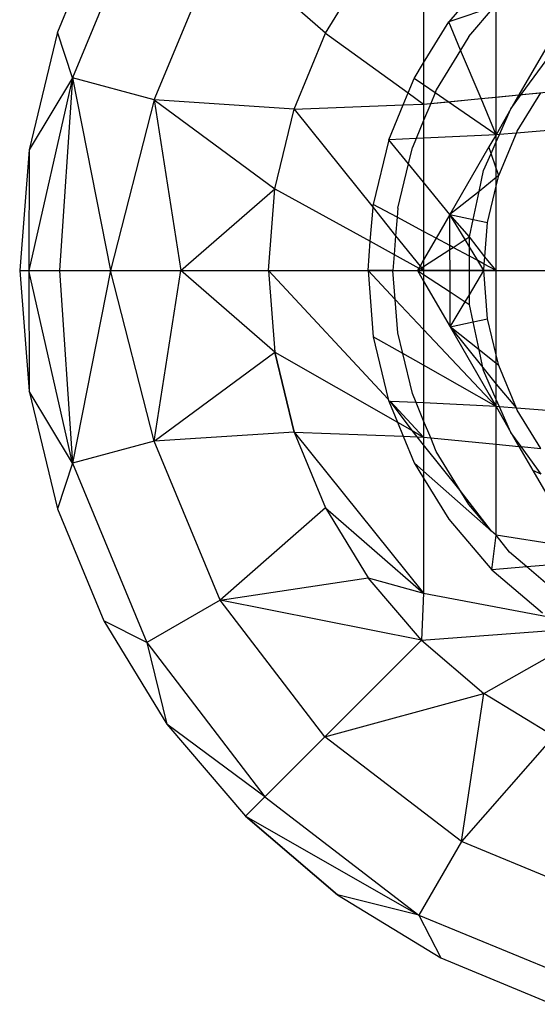
# Model space of a CAD drawing. Units: millimetres. Extents: x -17534 to -7965, y -25375 to -20110.
# Drawn here: x -11681 to -11670, y -24227 to -24207 of the extents above; entities that cross this region are included whole.
import ezdxf

# ---------------------------------------------------------------- set-up
doc = ezdxf.new("R2010")
doc.units = ezdxf.units.MM

msp = doc.modelspace()

# ---------------------------------------------------------------- linework, layer by layer
for p, q in [((-11678.096, -24204.305), (-11679.59, -24207.911)), ((-11678.096, -24204.305), (-11679.59, -24207.911)), ((-11678.959, -24204.744), (-11679.889, -24206.991)), ((-11678.959, -24204.744), (-11679.889, -24206.991)), ((-11677.943, -24208.352), (-11676.619, -24205.158)), ((-11677.943, -24208.352), (-11676.619, -24205.158)), ((-11674.504, -24207.014), (-11676.619, -24205.158)), ((-11674.504, -24207.014), (-11676.619, -24205.158)), ((-11672.531, -24205.297), (-11672.531, -24207.61)), ((-11672.531, -24205.297), (-11672.531, -24207.61)), ((-11674.504, -24207.014), (-11673.643, -24205.609)), ((-11674.504, -24207.014), (-11673.643, -24205.609)), ((-11671.158, -24205.77), (-11672.025, -24206.785)), ((-11671.104, -24206.474), (-11672.025, -24206.785)), ((-11671.62, -24207.078), (-11671.104, -24206.474)), ((-11671.072, -24208.294), (-11671.072, -24206.463)), ((-11669.555, -24206.414), (-11670.615, -24208.25)), ((-11672.531, -24207.61), (-11672.025, -24206.785)), ((-11671.787, -24207.35), (-11672.025, -24206.785)), ((-11679.889, -24206.991), (-11680.457, -24209.356)), ((-11679.889, -24206.991), (-11680.457, -24209.356)), ((-11679.59, -24207.911), (-11679.889, -24206.991)), ((-11679.59, -24207.911), (-11679.889, -24206.991)), ((-11675.134, -24208.536), (-11674.504, -24207.014)), ((-11675.134, -24208.536), (-11674.504, -24207.014)), ((-11674.504, -24207.014), (-11672.842, -24208.211)), ((-11674.504, -24207.014), (-11672.842, -24208.211)), ((-11671.62, -24207.078), (-11671.787, -24207.35)), ((-11671.787, -24207.35), (-11672.276, -24208.149)), ((-11671.378, -24208.324), (-11671.787, -24207.35)), ((-11670.57, -24208.245), (-11669.978, -24207.431)), ((-11672.722, -24207.922), (-11672.531, -24207.61)), ((-11672.722, -24207.922), (-11672.531, -24207.61)), ((-11672.531, -24207.61), (-11672.531, -24208.052)), ((-11672.531, -24207.61), (-11672.531, -24208.052)), ((-11679.59, -24207.911), (-11680.461, -24211.781)), ((-11679.59, -24207.911), (-11680.461, -24211.781)), ((-11679.59, -24207.911), (-11680.457, -24209.356)), ((-11679.59, -24207.911), (-11680.457, -24209.356)), ((-11679.59, -24207.911), (-11679.848, -24211.781)), ((-11679.59, -24207.911), (-11679.848, -24211.781)), ((-11677.943, -24208.352), (-11679.59, -24207.911)), ((-11679.59, -24207.911), (-11678.823, -24211.781)), ((-11677.943, -24208.352), (-11679.59, -24207.911)), ((-11679.59, -24207.911), (-11678.823, -24211.781)), ((-11672.842, -24208.211), (-11672.722, -24207.922)), ((-11672.842, -24208.211), (-11672.722, -24207.922)), ((-11672.531, -24208.052), (-11672.722, -24207.922)), ((-11672.531, -24208.052), (-11672.722, -24207.922)), ((-11672.531, -24208.052), (-11672.531, -24208.435)), ((-11672.301, -24208.21), (-11672.531, -24208.052)), ((-11672.531, -24208.052), (-11672.531, -24208.435)), ((-11672.531, -24208.435), (-11668.957, -24208.089)), ((-11672.276, -24208.149), (-11672.301, -24208.21)), ((-11677.943, -24208.352), (-11678.823, -24211.781)), ((-11677.943, -24208.352), (-11678.823, -24211.781)), ((-11675.134, -24208.536), (-11677.943, -24208.352)), ((-11677.943, -24208.352), (-11675.519, -24210.138)), ((-11677.943, -24208.352), (-11677.412, -24211.781)), ((-11675.134, -24208.536), (-11677.943, -24208.352)), ((-11677.943, -24208.352), (-11675.519, -24210.138)), ((-11677.943, -24208.352), (-11677.412, -24211.781)), ((-11672.941, -24208.451), (-11672.842, -24208.211)), ((-11672.941, -24208.451), (-11672.842, -24208.211)), ((-11672.842, -24208.211), (-11672.531, -24208.435)), ((-11672.842, -24208.211), (-11672.531, -24208.435)), ((-11672.301, -24208.21), (-11672.389, -24208.422)), ((-11672.041, -24208.388), (-11672.301, -24208.21)), ((-11672.041, -24208.388), (-11671.378, -24208.324)), ((-11671.378, -24208.324), (-11671.072, -24208.294)), ((-11671.072, -24209.051), (-11671.378, -24208.324)), ((-11671.072, -24208.294), (-11670.615, -24208.25)), ((-11671.072, -24209.051), (-11671.072, -24208.294)), ((-11670.777, -24208.531), (-11670.57, -24208.245)), ((-11670.615, -24208.25), (-11670.777, -24208.531)), ((-11670.65, -24208.977), (-11670.178, -24208.208)), ((-11670.615, -24208.25), (-11670.57, -24208.245)), ((-11670.57, -24208.245), (-11670.178, -24208.208)), ((-11675.519, -24210.138), (-11675.134, -24208.536)), ((-11675.519, -24210.138), (-11675.134, -24208.536)), ((-11675.134, -24208.536), (-11672.941, -24208.451)), ((-11675.134, -24208.536), (-11672.941, -24208.451)), ((-11675.134, -24208.536), (-11673.548, -24210.513)), ((-11675.134, -24208.536), (-11673.548, -24210.513)), ((-11673.232, -24209.154), (-11672.941, -24208.451)), ((-11673.232, -24209.154), (-11672.941, -24208.451)), ((-11672.941, -24208.451), (-11672.531, -24208.435)), ((-11672.941, -24208.451), (-11672.531, -24208.435)), ((-11672.389, -24208.422), (-11672.531, -24208.764)), ((-11672.531, -24208.435), (-11672.389, -24208.422)), ((-11672.531, -24208.435), (-11672.531, -24208.764)), ((-11672.531, -24208.435), (-11672.531, -24208.764)), ((-11672.389, -24208.422), (-11672.041, -24208.388)), ((-11671.072, -24209.051), (-11672.041, -24208.388)), ((-11670.777, -24208.531), (-11671.072, -24209.051)), ((-11671.007, -24209.046), (-11670.777, -24208.531)), ((-11672.531, -24208.764), (-11672.682, -24209.128)), ((-11672.531, -24208.764), (-11672.682, -24209.128)), ((-11672.531, -24208.764), (-11672.531, -24209.121)), ((-11672.531, -24208.764), (-11672.531, -24209.121)), ((-11669.23, -24208.903), (-11670.667, -24209.019)), ((-11673.232, -24209.154), (-11673.543, -24210.451)), ((-11673.232, -24209.154), (-11673.543, -24210.451)), ((-11672.682, -24209.128), (-11673.232, -24209.154)), ((-11672.682, -24209.128), (-11673.232, -24209.154)), ((-11672.835, -24209.637), (-11673.232, -24209.154)), ((-11672.835, -24209.637), (-11673.232, -24209.154)), ((-11672.682, -24209.128), (-11672.756, -24209.309)), ((-11672.682, -24209.128), (-11672.756, -24209.309)), ((-11672.531, -24209.121), (-11672.682, -24209.128)), ((-11672.531, -24209.121), (-11672.682, -24209.128)), ((-11671.072, -24209.051), (-11672.531, -24209.121)), ((-11672.531, -24209.121), (-11672.531, -24210.007)), ((-11672.531, -24209.121), (-11672.531, -24210.007)), ((-11671.072, -24209.051), (-11671.159, -24209.192)), ((-11671.072, -24209.193), (-11671.007, -24209.046)), ((-11671.007, -24209.046), (-11671.072, -24209.051)), ((-11671.072, -24209.193), (-11671.072, -24209.051)), ((-11671.021, -24209.873), (-11670.667, -24209.019)), ((-11670.667, -24209.019), (-11671.007, -24209.046)), ((-11670.667, -24209.019), (-11670.65, -24208.977)), ((-11672.835, -24209.637), (-11672.756, -24209.309)), ((-11672.835, -24209.637), (-11672.756, -24209.309)), ((-11671.22, -24209.297), (-11672.003, -24210.654)), ((-11671.159, -24209.192), (-11671.22, -24209.297)), ((-11671.175, -24209.425), (-11671.22, -24209.297)), ((-11671.175, -24209.425), (-11671.072, -24209.193)), ((-11671.072, -24209.724), (-11671.072, -24209.193)), ((-11680.457, -24209.356), (-11680.648, -24211.781)), ((-11680.457, -24209.356), (-11680.648, -24211.781)), ((-11680.457, -24209.356), (-11680.461, -24211.781)), ((-11680.457, -24209.356), (-11680.461, -24211.781)), ((-11671.33, -24209.772), (-11671.175, -24209.425)), ((-11671.072, -24209.724), (-11671.175, -24209.425)), ((-11673.05, -24210.529), (-11672.835, -24209.637)), ((-11673.05, -24210.529), (-11672.835, -24209.637)), ((-11672.531, -24210.007), (-11672.835, -24209.637)), ((-11672.531, -24210.007), (-11672.835, -24209.637)), ((-11671.021, -24209.873), (-11671.072, -24209.724)), ((-11671.072, -24209.913), (-11671.072, -24209.724)), ((-11671.418, -24210.189), (-11671.33, -24209.772)), ((-11671.072, -24209.913), (-11671.418, -24210.189)), ((-11671.072, -24210.086), (-11671.021, -24209.873)), ((-11671.021, -24209.873), (-11671.072, -24209.913)), ((-11671.072, -24210.086), (-11671.072, -24209.913)), ((-11677.412, -24211.781), (-11675.519, -24210.138)), ((-11677.412, -24211.781), (-11675.519, -24210.138)), ((-11675.648, -24211.781), (-11675.519, -24210.138)), ((-11675.648, -24211.781), (-11675.519, -24210.138)), ((-11675.519, -24210.138), (-11673.602, -24211.192)), ((-11675.519, -24210.138), (-11673.602, -24211.192)), ((-11672.531, -24210.007), (-11672.531, -24210.996)), ((-11672.003, -24210.654), (-11672.531, -24210.007)), ((-11672.531, -24210.007), (-11672.531, -24210.996)), ((-11671.247, -24210.815), (-11671.072, -24210.086)), ((-11671.072, -24211.781), (-11671.072, -24210.086)), ((-11671.418, -24210.189), (-11672.003, -24210.654)), ((-11671.538, -24210.753), (-11671.418, -24210.189)), ((-11673.602, -24211.192), (-11673.548, -24210.513)), ((-11673.548, -24210.513), (-11673.543, -24210.451)), ((-11673.548, -24210.513), (-11673.543, -24210.451)), ((-11673.548, -24210.513), (-11673.093, -24211.08)), ((-11673.548, -24210.513), (-11673.093, -24211.08)), ((-11673.064, -24210.709), (-11673.543, -24210.451)), ((-11673.064, -24210.709), (-11673.543, -24210.451)), ((-11673.05, -24210.529), (-11673.064, -24210.709)), ((-11673.05, -24210.529), (-11673.064, -24210.709)), ((-11673.064, -24210.709), (-11673.093, -24211.08)), ((-11673.064, -24210.709), (-11673.093, -24211.08)), ((-11672.531, -24210.996), (-11673.064, -24210.709)), ((-11672.531, -24210.996), (-11673.064, -24210.709)), ((-11672.003, -24210.654), (-11672.279, -24211.132)), ((-11672.003, -24210.654), (-11671.538, -24210.753)), ((-11672.002, -24211.28), (-11672.003, -24210.654)), ((-11671.699, -24211.158), (-11672.003, -24210.654)), ((-11671.612, -24211.101), (-11672.003, -24210.654)), ((-11671.612, -24211.101), (-11671.538, -24210.753)), ((-11671.538, -24210.753), (-11671.247, -24210.815)), ((-11671.301, -24211.502), (-11671.247, -24210.815)), ((-11673.093, -24211.08), (-11673.122, -24211.455)), ((-11673.093, -24211.08), (-11672.602, -24211.692)), ((-11673.093, -24211.08), (-11672.602, -24211.692)), ((-11672.531, -24210.996), (-11672.531, -24211.568)), ((-11672.279, -24211.132), (-11672.531, -24210.996)), ((-11672.531, -24210.996), (-11672.531, -24211.568)), ((-11672.279, -24211.132), (-11672.531, -24211.568)), ((-11672.002, -24211.28), (-11672.279, -24211.132)), ((-11671.699, -24211.158), (-11671.612, -24211.101)), ((-11671.612, -24211.301), (-11671.612, -24211.101)), ((-11671.301, -24211.502), (-11671.612, -24211.101)), ((-11673.648, -24211.781), (-11673.602, -24211.192)), ((-11673.648, -24211.781), (-11673.602, -24211.192)), ((-11673.602, -24211.192), (-11673.122, -24211.455)), ((-11673.602, -24211.192), (-11673.122, -24211.455)), ((-11672.002, -24211.355), (-11672.002, -24211.28)), ((-11671.939, -24211.314), (-11672.002, -24211.28)), ((-11672.002, -24211.355), (-11671.939, -24211.314)), ((-11671.939, -24211.314), (-11671.699, -24211.158)), ((-11671.612, -24211.49), (-11671.939, -24211.314)), ((-11671.612, -24211.301), (-11671.699, -24211.158)), ((-11671.444, -24211.581), (-11671.612, -24211.301)), ((-11671.612, -24211.49), (-11671.612, -24211.301)), ((-11673.122, -24211.455), (-11673.148, -24211.781)), ((-11673.122, -24211.455), (-11673.148, -24211.781)), ((-11673.122, -24211.455), (-11672.624, -24211.729)), ((-11673.122, -24211.455), (-11672.624, -24211.729)), ((-11672.531, -24211.701), (-11672.002, -24211.355)), ((-11672.001, -24211.781), (-11672.002, -24211.355)), ((-11671.444, -24211.581), (-11671.612, -24211.49)), ((-11671.612, -24211.781), (-11671.612, -24211.49)), ((-11671.313, -24211.651), (-11671.301, -24211.502)), ((-11671.072, -24211.781), (-11671.301, -24211.502)), ((-11672.602, -24211.692), (-11672.624, -24211.729)), ((-11672.531, -24211.568), (-11672.602, -24211.692)), ((-11672.531, -24211.568), (-11672.602, -24211.692)), ((-11672.602, -24211.692), (-11672.573, -24211.728)), ((-11672.602, -24211.692), (-11672.573, -24211.728)), ((-11672.573, -24211.728), (-11672.531, -24211.701)), ((-11672.573, -24211.728), (-11672.531, -24211.701)), ((-11672.531, -24211.568), (-11672.531, -24211.701)), ((-11672.531, -24211.568), (-11672.531, -24211.701)), ((-11672.531, -24211.701), (-11672.531, -24211.781)), ((-11672.531, -24211.701), (-11672.531, -24211.781)), ((-11671.323, -24211.781), (-11671.444, -24211.581)), ((-11671.313, -24211.651), (-11671.444, -24211.581)), ((-11671.323, -24211.781), (-11671.313, -24211.651)), ((-11671.072, -24211.781), (-11671.313, -24211.651)), ((-11680.648, -24211.781), (-11680.461, -24211.781)), ((-11680.648, -24211.781), (-11680.457, -24214.205)), ((-11680.648, -24211.781), (-11680.461, -24211.781)), ((-11680.648, -24211.781), (-11680.457, -24214.205)), ((-11680.461, -24211.781), (-11679.848, -24211.781)), ((-11679.59, -24215.65), (-11680.461, -24211.781)), ((-11680.461, -24211.781), (-11680.457, -24214.205)), ((-11680.461, -24211.781), (-11679.848, -24211.781)), ((-11679.59, -24215.65), (-11680.461, -24211.781)), ((-11680.461, -24211.781), (-11680.457, -24214.205)), ((-11679.848, -24211.781), (-11678.823, -24211.781)), ((-11679.848, -24211.781), (-11679.59, -24215.65)), ((-11679.848, -24211.781), (-11678.823, -24211.781)), ((-11679.848, -24211.781), (-11679.59, -24215.65)), ((-11678.823, -24211.781), (-11679.59, -24215.65)), ((-11678.823, -24211.781), (-11679.59, -24215.65)), ((-11678.823, -24211.781), (-11677.412, -24211.781)), ((-11677.943, -24215.209), (-11678.823, -24211.781)), ((-11678.823, -24211.781), (-11677.412, -24211.781)), ((-11677.943, -24215.209), (-11678.823, -24211.781)), ((-11677.943, -24215.209), (-11677.412, -24211.781)), ((-11677.943, -24215.209), (-11677.412, -24211.781)), ((-11677.412, -24211.781), (-11675.648, -24211.781)), ((-11675.519, -24213.423), (-11677.412, -24211.781)), ((-11677.412, -24211.781), (-11675.648, -24211.781)), ((-11675.519, -24213.423), (-11677.412, -24211.781)), ((-11675.648, -24211.781), (-11675.519, -24213.423)), ((-11675.648, -24211.781), (-11673.243, -24214.362)), ((-11675.648, -24211.781), (-11673.648, -24211.781)), ((-11675.648, -24211.781), (-11675.519, -24213.423)), ((-11675.648, -24211.781), (-11673.243, -24214.362)), ((-11675.648, -24211.781), (-11673.648, -24211.781)), ((-11673.648, -24211.781), (-11673.543, -24213.11)), ((-11673.103, -24212.359), (-11673.648, -24211.781)), ((-11673.648, -24211.781), (-11673.148, -24211.781)), ((-11673.648, -24211.781), (-11673.543, -24213.11)), ((-11673.103, -24212.359), (-11673.648, -24211.781)), ((-11673.148, -24211.781), (-11673.648, -24211.781)), ((-11673.103, -24212.359), (-11673.148, -24211.781)), ((-11673.148, -24211.781), (-11672.654, -24211.781)), ((-11673.103, -24212.359), (-11673.148, -24211.781)), ((-11673.148, -24211.781), (-11672.654, -24211.781)), ((-11672.624, -24211.729), (-11672.654, -24211.781)), ((-11672.624, -24211.729), (-11672.654, -24211.781)), ((-11672.654, -24211.781), (-11672.597, -24211.744)), ((-11672.654, -24211.781), (-11672.597, -24211.744)), ((-11672.654, -24211.781), (-11672.531, -24211.993)), ((-11672.654, -24211.781), (-11672.531, -24211.781)), ((-11672.654, -24211.781), (-11672.531, -24211.861)), ((-11672.654, -24211.781), (-11672.531, -24211.993)), ((-11672.654, -24211.781), (-11672.531, -24211.861)), ((-11672.654, -24211.781), (-11672.531, -24211.781)), ((-11672.624, -24211.729), (-11672.597, -24211.744)), ((-11672.624, -24211.729), (-11672.597, -24211.744)), ((-11672.597, -24211.744), (-11672.573, -24211.728)), ((-11672.597, -24211.744), (-11672.531, -24211.781)), ((-11672.597, -24211.744), (-11672.531, -24211.781)), ((-11672.573, -24211.728), (-11672.531, -24211.781)), ((-11672.573, -24211.728), (-11672.531, -24211.781)), ((-11672.531, -24211.781), (-11672.531, -24211.861)), ((-11672.001, -24211.781), (-11672.531, -24211.781)), ((-11672.531, -24211.781), (-11668.957, -24211.781)), ((-11672.531, -24211.781), (-11672.531, -24211.861)), ((-11672.531, -24211.861), (-11672, -24212.207)), ((-11672.531, -24211.861), (-11672.531, -24211.993)), ((-11672.531, -24211.861), (-11672.531, -24211.993)), ((-11672, -24212.207), (-11672.001, -24211.781)), ((-11671.612, -24211.781), (-11672.001, -24211.781)), ((-11671.612, -24212.265), (-11671.323, -24211.781)), ((-11671.323, -24211.781), (-11671.612, -24211.781)), ((-11671.612, -24212.265), (-11671.612, -24211.781)), ((-11671.247, -24212.747), (-11671.323, -24211.781)), ((-11671.072, -24211.781), (-11671.323, -24211.781)), ((-11671.072, -24213.475), (-11671.072, -24211.781)), ((-11671.072, -24211.781), (-11670.148, -24211.781)), ((-11672.531, -24211.993), (-11671.999, -24212.914)), ((-11672.531, -24211.993), (-11672.531, -24212.965)), ((-11672.531, -24211.993), (-11672.531, -24212.965)), ((-11671.999, -24212.914), (-11672, -24212.207)), ((-11672, -24212.207), (-11671.696, -24212.406)), ((-11671.696, -24212.406), (-11671.612, -24212.265)), ((-11671.612, -24212.46), (-11671.612, -24212.265)), ((-11673.05, -24213.032), (-11673.103, -24212.359)), ((-11672.531, -24212.965), (-11673.103, -24212.359)), ((-11673.05, -24213.032), (-11673.103, -24212.359)), ((-11672.531, -24212.965), (-11673.103, -24212.359)), ((-11671.999, -24212.914), (-11671.696, -24212.406)), ((-11671.696, -24212.406), (-11671.612, -24212.46)), ((-11671.538, -24212.811), (-11671.612, -24212.46)), ((-11671.999, -24212.914), (-11671.538, -24212.811)), ((-11671.418, -24213.374), (-11671.999, -24212.914)), ((-11671.999, -24212.914), (-11671.343, -24213.726)), ((-11671.999, -24212.914), (-11671.215, -24214.272)), ((-11671.538, -24212.811), (-11671.247, -24212.747)), ((-11671.418, -24213.374), (-11671.538, -24212.811)), ((-11671.072, -24213.475), (-11671.247, -24212.747)), ((-11673.543, -24213.11), (-11673.243, -24214.362)), ((-11672.95, -24213.446), (-11673.543, -24213.11)), ((-11673.543, -24213.11), (-11673.243, -24214.362)), ((-11672.95, -24213.446), (-11673.543, -24213.11)), ((-11672.95, -24213.446), (-11673.05, -24213.032)), ((-11672.95, -24213.446), (-11673.05, -24213.032)), ((-11671.072, -24214.51), (-11672.531, -24212.965)), ((-11672.531, -24212.965), (-11672.531, -24213.684)), ((-11672.531, -24212.965), (-11672.531, -24213.684)), ((-11677.943, -24215.209), (-11675.519, -24213.423)), ((-11677.943, -24215.209), (-11675.519, -24213.423)), ((-11675.134, -24215.025), (-11675.519, -24213.423)), ((-11675.519, -24213.423), (-11673.059, -24214.825)), ((-11675.519, -24213.423), (-11675.134, -24215.025)), ((-11675.519, -24213.423), (-11673.059, -24214.825)), ((-11672.756, -24214.253), (-11672.95, -24213.446)), ((-11672.531, -24213.684), (-11672.95, -24213.446)), ((-11672.756, -24214.253), (-11672.95, -24213.446)), ((-11672.531, -24213.684), (-11672.95, -24213.446)), ((-11671.072, -24213.648), (-11671.418, -24213.374)), ((-11671.343, -24213.726), (-11671.418, -24213.374)), ((-11671.021, -24213.689), (-11671.072, -24213.475)), ((-11671.072, -24213.648), (-11671.072, -24213.475)), ((-11671.072, -24214.51), (-11672.531, -24213.684)), ((-11672.531, -24213.684), (-11672.531, -24214.441)), ((-11672.531, -24213.684), (-11672.531, -24214.441)), ((-11671.021, -24213.689), (-11671.072, -24213.648)), ((-11671.072, -24214.062), (-11671.072, -24213.648)), ((-11670.667, -24214.543), (-11671.021, -24213.689)), ((-11671.33, -24213.789), (-11671.343, -24213.726)), ((-11671.343, -24213.726), (-11671.072, -24214.062)), ((-11671.072, -24214.368), (-11671.33, -24213.789)), ((-11671.072, -24214.062), (-11670.667, -24214.543)), ((-11671.072, -24214.368), (-11671.072, -24214.062)), ((-11680.457, -24214.205), (-11679.889, -24216.57)), ((-11679.59, -24215.65), (-11680.457, -24214.205)), ((-11680.457, -24214.205), (-11679.889, -24216.57)), ((-11679.59, -24215.65), (-11680.457, -24214.205)), ((-11672.682, -24214.434), (-11672.756, -24214.253)), ((-11672.682, -24214.434), (-11672.756, -24214.253)), ((-11671.215, -24214.272), (-11671.072, -24214.51)), ((-11673.243, -24214.362), (-11673.232, -24214.407)), ((-11673.243, -24214.362), (-11673.232, -24214.407)), ((-11673.232, -24214.407), (-11673.199, -24214.409)), ((-11673.232, -24214.407), (-11673.059, -24214.825)), ((-11673.232, -24214.407), (-11673.059, -24214.825)), ((-11673.199, -24214.409), (-11673.232, -24214.407)), ((-11673.199, -24214.409), (-11672.531, -24215.126)), ((-11672.682, -24214.434), (-11673.199, -24214.409)), ((-11672.76, -24214.996), (-11673.199, -24214.409)), ((-11672.76, -24214.996), (-11673.199, -24214.409)), ((-11673.199, -24214.409), (-11672.531, -24215.126)), ((-11672.682, -24214.434), (-11673.199, -24214.409)), ((-11672.531, -24214.441), (-11672.682, -24214.434)), ((-11672.531, -24214.798), (-11672.682, -24214.434)), ((-11672.531, -24214.798), (-11672.682, -24214.434)), ((-11672.531, -24214.441), (-11672.682, -24214.434)), ((-11672.531, -24214.441), (-11672.531, -24214.798)), ((-11671.072, -24214.51), (-11672.531, -24214.441)), ((-11672.531, -24214.441), (-11672.531, -24214.798)), ((-11671.072, -24214.51), (-11671.072, -24214.368)), ((-11671.007, -24214.516), (-11671.072, -24214.368)), ((-11671.072, -24215.267), (-11671.072, -24214.51)), ((-11671.072, -24214.51), (-11670.777, -24215.031)), ((-11671.007, -24214.516), (-11671.072, -24214.51)), ((-11670.777, -24215.031), (-11671.007, -24214.516)), ((-11670.667, -24214.543), (-11671.007, -24214.516)), ((-11670.65, -24214.584), (-11670.667, -24214.543)), ((-11669.23, -24214.659), (-11670.667, -24214.543)), ((-11670.178, -24215.354), (-11670.65, -24214.584)), ((-11673.059, -24214.825), (-11672.76, -24214.996)), ((-11673.059, -24214.825), (-11672.941, -24215.11)), ((-11673.059, -24214.825), (-11672.76, -24214.996)), ((-11672.531, -24214.798), (-11672.531, -24215.126)), ((-11672.389, -24215.14), (-11672.531, -24214.798)), ((-11672.531, -24214.798), (-11672.531, -24215.126)), ((-11675.134, -24215.025), (-11677.943, -24215.209)), ((-11675.134, -24215.025), (-11677.943, -24215.209)), ((-11675.134, -24215.025), (-11674.504, -24216.548)), ((-11675.134, -24215.025), (-11672.531, -24218.265)), ((-11675.134, -24215.025), (-11672.941, -24215.11)), ((-11675.134, -24215.025), (-11674.504, -24216.548)), ((-11675.134, -24215.025), (-11672.531, -24218.265)), ((-11675.134, -24215.025), (-11672.941, -24215.11)), ((-11672.76, -24214.996), (-11672.531, -24215.126)), ((-11672.659, -24215.121), (-11672.76, -24214.996)), ((-11672.76, -24214.996), (-11672.531, -24215.126)), ((-11670.777, -24215.031), (-11670.615, -24215.312)), ((-11670.57, -24215.316), (-11670.777, -24215.031)), ((-11677.943, -24215.209), (-11679.59, -24215.65)), ((-11677.943, -24215.209), (-11679.59, -24215.65)), ((-11676.619, -24218.404), (-11677.943, -24215.209)), ((-11676.619, -24218.404), (-11677.943, -24215.209)), ((-11672.941, -24215.11), (-11672.722, -24215.64)), ((-11672.941, -24215.11), (-11672.659, -24215.121)), ((-11672.941, -24215.11), (-11672.722, -24215.64)), ((-11672.941, -24215.11), (-11672.659, -24215.121)), ((-11672.659, -24215.121), (-11672.531, -24215.126)), ((-11672.531, -24215.281), (-11672.659, -24215.121)), ((-11672.659, -24215.121), (-11672.531, -24215.126)), ((-11672.531, -24215.281), (-11672.659, -24215.121)), ((-11672.531, -24215.126), (-11672.531, -24215.281)), ((-11672.531, -24215.126), (-11672.389, -24215.14)), ((-11672.531, -24215.126), (-11672.531, -24215.281)), ((-11672.531, -24215.126), (-11672.389, -24215.14)), ((-11672.531, -24215.281), (-11672.531, -24215.808)), ((-11671.795, -24216.197), (-11672.531, -24215.281)), ((-11672.531, -24215.281), (-11672.531, -24215.808)), ((-11671.795, -24216.197), (-11672.531, -24215.281)), ((-11672.276, -24215.413), (-11672.389, -24215.14)), ((-11672.389, -24215.14), (-11671.072, -24215.267)), ((-11672.276, -24215.413), (-11672.389, -24215.14)), ((-11672.389, -24215.14), (-11671.072, -24215.267)), ((-11671.072, -24217.098), (-11671.072, -24215.267)), ((-11671.072, -24215.267), (-11670.615, -24215.312)), ((-11671.072, -24217.098), (-11671.072, -24215.267)), ((-11671.072, -24215.267), (-11670.615, -24215.312)), ((-11671.795, -24216.197), (-11672.276, -24215.413)), ((-11671.795, -24216.197), (-11672.276, -24215.413)), ((-11670.615, -24215.312), (-11670.335, -24215.797)), ((-11670.615, -24215.312), (-11670.57, -24215.316)), ((-11670.615, -24215.312), (-11670.335, -24215.797)), ((-11670.615, -24215.312), (-11670.57, -24215.316)), ((-11670.169, -24215.868), (-11670.57, -24215.316)), ((-11670.57, -24215.316), (-11670.178, -24215.354)), ((-11670.169, -24215.868), (-11670.57, -24215.316)), ((-11670.57, -24215.316), (-11670.178, -24215.354)), ((-11679.59, -24215.65), (-11679.889, -24216.57)), ((-11679.59, -24215.65), (-11679.889, -24216.57)), ((-11679.59, -24215.65), (-11678.096, -24219.256)), ((-11679.59, -24215.65), (-11678.096, -24219.256)), ((-11672.722, -24215.64), (-11672.531, -24215.951)), ((-11672.531, -24215.808), (-11672.722, -24215.64)), ((-11672.722, -24215.64), (-11672.531, -24215.951)), ((-11672.531, -24215.808), (-11672.722, -24215.64)), ((-11672.531, -24215.808), (-11672.531, -24215.951)), ((-11671.164, -24217.017), (-11672.531, -24215.808)), ((-11672.531, -24215.808), (-11672.531, -24215.951)), ((-11671.164, -24217.017), (-11672.531, -24215.808)), ((-11670.169, -24215.868), (-11670.335, -24215.797)), ((-11670.335, -24215.797), (-11669.552, -24217.153)), ((-11670.169, -24215.868), (-11670.335, -24215.797)), ((-11670.335, -24215.797), (-11669.552, -24217.153)), ((-11672.531, -24215.951), (-11672.531, -24218.265)), ((-11672.531, -24215.951), (-11672.025, -24216.777)), ((-11672.531, -24215.951), (-11672.531, -24218.265)), ((-11672.531, -24215.951), (-11672.025, -24216.777)), ((-11671.62, -24216.483), (-11671.795, -24216.197)), ((-11671.164, -24217.017), (-11671.795, -24216.197)), ((-11671.62, -24216.483), (-11671.795, -24216.197)), ((-11671.164, -24217.017), (-11671.795, -24216.197)), ((-11679.889, -24216.57), (-11678.959, -24218.818)), ((-11679.889, -24216.57), (-11678.959, -24218.818)), ((-11674.504, -24216.548), (-11676.619, -24218.404)), ((-11674.504, -24216.548), (-11676.619, -24218.404)), ((-11674.504, -24216.548), (-11673.643, -24217.952)), ((-11674.504, -24216.548), (-11672.531, -24218.265)), ((-11674.504, -24216.548), (-11673.643, -24217.952)), ((-11674.504, -24216.548), (-11672.531, -24218.265)), ((-11671.164, -24217.017), (-11671.62, -24216.483)), ((-11671.164, -24217.017), (-11671.62, -24216.483)), ((-11672.025, -24216.777), (-11671.158, -24217.791)), ((-11672.025, -24216.777), (-11671.158, -24217.791)), ((-11671.072, -24217.098), (-11671.164, -24217.017)), ((-11671.072, -24217.098), (-11671.164, -24217.017)), ((-11671.158, -24217.791), (-11671.072, -24217.098)), ((-11671.158, -24217.791), (-11671.072, -24217.098)), ((-11670.805, -24217.438), (-11671.072, -24217.098)), ((-11669.435, -24217.355), (-11671.072, -24217.098)), ((-11670.805, -24217.438), (-11671.072, -24217.098)), ((-11669.435, -24217.355), (-11671.072, -24217.098)), ((-11670.457, -24217.734), (-11670.805, -24217.438)), ((-11670.457, -24217.734), (-11670.805, -24217.438)), ((-11669.271, -24217.639), (-11670.457, -24217.734)), ((-11669.271, -24217.639), (-11670.457, -24217.734)), ((-11670.457, -24217.734), (-11671.158, -24217.791)), ((-11670.457, -24217.734), (-11671.158, -24217.791)), ((-11671.158, -24217.791), (-11670.144, -24218.657)), ((-11671.158, -24217.791), (-11670.144, -24218.657)), ((-11669.85, -24218.253), (-11670.457, -24217.734)), ((-11669.85, -24218.253), (-11670.457, -24217.734)), ((-11676.619, -24218.404), (-11673.643, -24217.952)), ((-11676.619, -24218.404), (-11673.643, -24217.952)), ((-11672.573, -24219.205), (-11673.643, -24217.952)), ((-11673.643, -24217.952), (-11672.531, -24218.265)), ((-11672.573, -24219.205), (-11673.643, -24217.952)), ((-11673.643, -24217.952), (-11672.531, -24218.265)), ((-11676.619, -24218.404), (-11678.096, -24219.256)), ((-11676.619, -24218.404), (-11678.096, -24219.256)), ((-11674.514, -24221.147), (-11676.619, -24218.404)), ((-11672.573, -24219.205), (-11676.619, -24218.404)), ((-11674.514, -24221.147), (-11676.619, -24218.404)), ((-11672.573, -24219.205), (-11676.619, -24218.404)), ((-11672.531, -24218.265), (-11672.573, -24219.205)), ((-11672.531, -24218.265), (-11672.573, -24219.205)), ((-11672.531, -24218.265), (-11670.014, -24218.737)), ((-11672.531, -24218.265), (-11670.014, -24218.737)), ((-11678.096, -24219.256), (-11678.959, -24218.818)), ((-11678.959, -24218.818), (-11677.688, -24220.891)), ((-11678.096, -24219.256), (-11678.959, -24218.818)), ((-11678.959, -24218.818), (-11677.688, -24220.891)), ((-11672.573, -24219.205), (-11669.611, -24218.984)), ((-11672.573, -24219.205), (-11669.611, -24218.984)), ((-11672.573, -24219.205), (-11674.514, -24221.147)), ((-11672.573, -24219.205), (-11674.514, -24221.147)), ((-11672.573, -24219.205), (-11671.32, -24220.275)), ((-11672.573, -24219.205), (-11671.32, -24220.275)), ((-11671.32, -24220.275), (-11669.338, -24219.151)), ((-11671.32, -24220.275), (-11669.338, -24219.151)), ((-11678.096, -24219.256), (-11675.72, -24222.353)), ((-11678.096, -24219.256), (-11677.688, -24220.891)), ((-11678.096, -24219.256), (-11675.72, -24222.353)), ((-11678.096, -24219.256), (-11677.688, -24220.891)), ((-11674.514, -24221.147), (-11671.32, -24220.275)), ((-11674.514, -24221.147), (-11671.32, -24220.275)), ((-11671.771, -24223.252), (-11671.32, -24220.275)), ((-11671.771, -24223.252), (-11671.32, -24220.275)), ((-11669.915, -24221.136), (-11671.32, -24220.275)), ((-11669.915, -24221.136), (-11671.32, -24220.275)), ((-11677.688, -24220.891), (-11676.108, -24222.741)), ((-11675.72, -24222.353), (-11677.688, -24220.891)), ((-11677.688, -24220.891), (-11676.108, -24222.741)), ((-11675.72, -24222.353), (-11677.688, -24220.891)), ((-11674.514, -24221.147), (-11675.72, -24222.353)), ((-11674.514, -24221.147), (-11675.72, -24222.353)), ((-11671.771, -24223.252), (-11674.514, -24221.147)), ((-11671.771, -24223.252), (-11674.514, -24221.147)), ((-11669.915, -24221.136), (-11671.771, -24223.252)), ((-11669.915, -24221.136), (-11671.771, -24223.252)), ((-11675.72, -24222.353), (-11676.108, -24222.741)), ((-11675.72, -24222.353), (-11676.108, -24222.741)), ((-11675.72, -24222.353), (-11672.624, -24224.729)), ((-11675.72, -24222.353), (-11672.624, -24224.729)), ((-11676.108, -24222.741), (-11672.624, -24224.729)), ((-11676.108, -24222.741), (-11674.259, -24224.32)), ((-11674.259, -24224.32), (-11676.108, -24222.741)), ((-11676.108, -24222.741), (-11672.624, -24224.729)), ((-11671.771, -24223.252), (-11672.624, -24224.729)), ((-11671.771, -24223.252), (-11672.624, -24224.729)), ((-11668.576, -24224.575), (-11671.771, -24223.252)), ((-11668.576, -24224.575), (-11671.771, -24223.252)), ((-11674.259, -24224.32), (-11672.185, -24225.591)), ((-11672.624, -24224.729), (-11674.259, -24224.32)), ((-11674.259, -24224.32), (-11672.185, -24225.591)), ((-11672.624, -24224.729), (-11674.259, -24224.32)), ((-11672.624, -24224.729), (-11669.018, -24226.222)), ((-11672.624, -24224.729), (-11672.185, -24225.591)), ((-11672.624, -24224.729), (-11669.018, -24226.222)), ((-11672.624, -24224.729), (-11672.185, -24225.591)), ((-11672.185, -24225.591), (-11669.938, -24226.522)), ((-11672.185, -24225.591), (-11669.938, -24226.522))]:
    msp.add_line(p, q)

doc.saveas('drawing.dxf')
